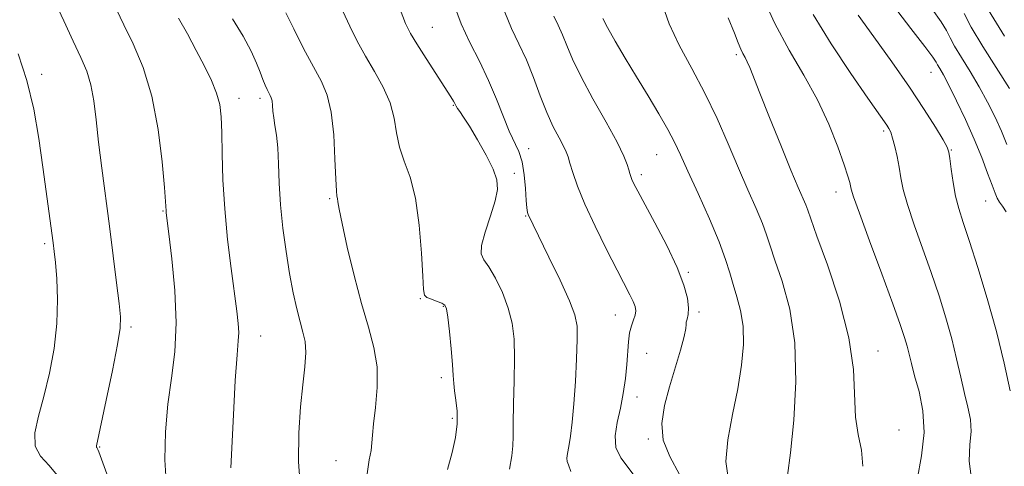
# Model space of a CAD drawing. Extents: x 2074800 to 2077700, y 299800 to 302700.
# Drawn here: x 2076537 to 2076731, y 301521 to 301609 of the extents above; entities that cross this region are included whole.
import ezdxf

# ---------------------------------------------------------------- set-up
doc = ezdxf.new("R2010")
doc.units = 0
doc.header["$MEASUREMENT"] = 0
for name, color, linetype, lineweight in [('CONTOUR INDEX', 41, 'Continuous', 13), ('CONTOUR INTERMEDIATE', 44, 'Continuous', 0), ('SPOT ELEVATION DTM', 2, 'Continuous', 13)]:
    doc.layers.add(name, color=color, linetype=linetype, lineweight=lineweight)

msp = doc.modelspace()

# ---------------------------------------------------------------- linework, layer by layer
at = {"layer": 'CONTOUR INDEX', "flags": 128}
for points, elevation in [([(2076683.251, 301613.78), (2076685.774, 301608.086), (2076688.602, 301602.812), (2076691.494, 301597.891), (2076694.186, 301593.067), (2076696.453, 301588.218), (2076698.227, 301583.754), (2076699.478, 301580.216), (2076700.211, 301577.979), (2076700.566, 301576.752), (2076700.857, 301575.415), (2076701.324, 301573.924), (2076702.469, 301570.684), (2076704.485, 301565.199), (2076706.9, 301558.681), (2076709.076, 301552.77), (2076710.528, 301548.71), (2076711.369, 301546.17), (2076711.866, 301544.424), (2076712.718, 301540.98), (2076713.363, 301538.609), (2076714.24, 301535.482), (2076715.012, 301531.685), (2076715.251, 301527.385), (2076714.707, 301522.764), (2076713.86, 301518.079)], 1150), ([(2076578.83, 301609.005), (2076580.972, 301605.617), (2076582.528, 301602.621), (2076583.59, 301600.264), (2076584.303, 301598.47), (2076584.826, 301597.082), (2076585.288, 301595.966), (2076585.701, 301595.081), (2076586.318, 301593.902), (2076586.515, 301593.427), (2076586.649, 301592.82), (2076586.737, 301591.952), (2076586.829, 301590.83), (2076586.985, 301589.496), (2076587.238, 301587.949), (2076587.53, 301586.036), (2076587.779, 301583.561), (2076587.936, 301580.384), (2076588.086, 301576.586), (2076588.348, 301572.306), (2076588.81, 301567.708), (2076589.427, 301563.082), (2076590.124, 301558.744), (2076590.835, 301554.961), (2076591.528, 301551.785), (2076592.18, 301549.22), (2076592.757, 301547.191), (2076593.168, 301545.326), (2076593.312, 301543.178), (2076593.131, 301540.37), (2076592.733, 301536.807), (2076592.274, 301532.464), (2076591.917, 301527.346), (2076591.87, 301521.593), (2076592.351, 301515.374)], 1130), ([(2076632.528, 301610.347), (2076633.887, 301607.12), (2076635.344, 301604.086), (2076636.805, 301600.929), (2076638.199, 301597.44), (2076639.533, 301593.856), (2076640.838, 301590.524), (2076642.115, 301587.733), (2076643.259, 301585.531), (2076644.141, 301583.907), (2076644.683, 301582.784), (2076645.032, 301581.809), (2076645.39, 301580.563), (2076645.952, 301578.678), (2076646.881, 301576.009), (2076648.331, 301572.461), (2076650.36, 301568.085), (2076652.627, 301563.497), (2076654.69, 301559.455), (2076657.215, 301554.581), (2076657.851, 301553.253), (2076658.226, 301552.246), (2076658.362, 301551.39), (2076658.257, 301550.548), (2076657.932, 301549.596), (2076657.51, 301548.451), (2076657.136, 301547.043), (2076656.915, 301545.309), (2076656.609, 301540.806), (2076656.32, 301538.054), (2076655.894, 301535.117), (2076655.337, 301532.169), (2076654.71, 301529.362), (2076654.307, 301526.769), (2076654.478, 301524.446), (2076655.432, 301522.42), (2076658.085, 301518.937)], 1140), ([(2076723.15, 301610.059), (2076724.539, 301607.347), (2076726.834, 301603.545), (2076732.077, 301595.303)], 1160)]:
    msp.add_lwpolyline(points, dxfattribs=dict(at, elevation=elevation))
at = {"layer": 'CONTOUR INTERMEDIATE', "flags": 128}
for points, elevation in [([(2076542.062, 301616.29), (2076545.593, 301608.634), (2076547.472, 301604.599), (2076548.982, 301601.393), (2076550.109, 301598.717), (2076550.92, 301596.031), (2076551.494, 301592.874), (2076551.956, 301589.11), (2076552.447, 301584.684), (2076553.073, 301579.587), (2076554.584, 301568.121), (2076555.343, 301562.259), (2076556.014, 301556.962), (2076556.524, 301552.855), (2076556.793, 301550.222), (2076556.718, 301547.995), (2076556.19, 301544.767), (2076555.178, 301539.64), (2076553.966, 301533.759), (2076552.072, 301524.793), (2076552.045, 301524.53), (2076552.097, 301524.429), (2076552.194, 301524.296), (2076552.326, 301524.067), (2076552.531, 301523.569), (2076555.875, 301514.397)], 1124), ([(2076556.001, 301610.837), (2076557.458, 301607.866), (2076559.291, 301604.098), (2076561.246, 301599.412), (2076562.974, 301593.736), (2076564.204, 301587.206), (2076564.978, 301580.803), (2076565.419, 301575.719), (2076565.758, 301571.148), (2076565.803, 301570.723), (2076566.321, 301566.621), (2076566.916, 301561.664), (2076567.499, 301555.417), (2076567.752, 301549.01), (2076567.462, 301543.307), (2076566.82, 301538.11), (2076566.12, 301532.957), (2076565.626, 301527.517), (2076565.489, 301521.993), (2076565.831, 301516.717)], 1126), ([(2076600.633, 301610.541), (2076601.966, 301607.581), (2076603.443, 301604.64), (2076605.092, 301601.666), (2076606.889, 301598.623), (2076608.599, 301595.54), (2076609.935, 301592.464), (2076610.72, 301589.437), (2076611.219, 301586.498), (2076611.803, 301583.683), (2076612.741, 301580.928), (2076613.869, 301577.774), (2076614.916, 301573.664), (2076615.668, 301568.341), (2076616.135, 301562.77), (2076616.381, 301558.217), (2076616.499, 301555.605), (2076616.688, 301554.484), (2076617.173, 301554.059), (2076618.088, 301553.679), (2076619.193, 301553.27), (2076620.159, 301552.901), (2076620.741, 301552.547), (2076621.053, 301551.795), (2076621.295, 301550.14), (2076621.616, 301547.3), (2076621.966, 301543.904), (2076622.246, 301540.809), (2076622.391, 301538.638), (2076622.479, 301537.086), (2076622.626, 301535.614), (2076622.895, 301533.79), (2076623.144, 301531.598), (2076623.18, 301529.128), (2076622.853, 301526.439), (2076622.181, 301523.458), (2076621.224, 301520.08)], 1134), ([(2076611.908, 301610.888), (2076612.994, 301608.125), (2076613.945, 301606.156), (2076615.194, 301604.059), (2076617.016, 301601.192), (2076621.907, 301593.613), (2076622.445, 301592.744), (2076622.676, 301592.332), (2076622.814, 301592.051), (2076622.972, 301591.758), (2076623.234, 301591.357), (2076623.688, 301590.724), (2076624.437, 301589.628), (2076625.589, 301587.812), (2076627.166, 301585.162), (2076628.849, 301582.144), (2076630.239, 301579.367), (2076631.008, 301577.24), (2076631.132, 301575.358), (2076630.663, 301573.118), (2076629.716, 301570.138), (2076628.661, 301566.94), (2076627.935, 301564.273), (2076627.873, 301562.628), (2076628.422, 301561.49), (2076629.428, 301560.088), (2076630.724, 301557.848), (2076632.073, 301554.99), (2076633.222, 301551.928), (2076633.976, 301548.946), (2076634.367, 301545.791), (2076634.484, 301542.074), (2076634.418, 301537.612), (2076634.279, 301533.035), (2076634.179, 301529.173), (2076634.185, 301526.586), (2076634.169, 301524.737), (2076633.958, 301522.82), (2076633.454, 301520.184)], 1136), ([(2076622.621, 301611.579), (2076623.931, 301608.018), (2076625.632, 301604.359), (2076627.533, 301600.638), (2076629.37, 301596.88), (2076630.941, 301593.155), (2076632.264, 301589.709), (2076633.416, 301586.83), (2076635.331, 301582.85), (2076635.992, 301580.827), (2076636.399, 301578.262), (2076636.623, 301575.535), (2076636.761, 301573.208), (2076636.896, 301571.696), (2076637.054, 301570.819), (2076637.247, 301570.248), (2076637.531, 301569.612), (2076638.136, 301568.37), (2076641.256, 301562.021), (2076643.447, 301557.461), (2076645.309, 301553.392), (2076646.389, 301550.585), (2076646.809, 301548.371), (2076646.838, 301545.723), (2076646.703, 301541.915), (2076646.474, 301537.432), (2076646.179, 301533.063), (2076645.85, 301529.451), (2076645.514, 301526.664), (2076645.202, 301524.623), (2076644.948, 301523.232), (2076644.81, 301522.316), (2076644.85, 301521.679), (2076645.11, 301521.031), (2076645.557, 301519.71)], 1138), ([(2076663.679, 301611.81), (2076664.943, 301608.051), (2076666.943, 301603.833), (2076669.421, 301599.249), (2076672.009, 301594.383), (2076674.407, 301589.342), (2076676.593, 301584.33), (2076678.612, 301579.576), (2076680.482, 301575.291), (2076682.105, 301571.612), (2076683.353, 301568.657), (2076684.185, 301566.401), (2076684.887, 301564.228), (2076685.831, 301561.378), (2076687.239, 301557.235), (2076688.727, 301551.762), (2076689.766, 301545.065), (2076689.971, 301537.425), (2076689.556, 301529.811), (2076688.883, 301523.362), (2076688.269, 301518.927)], 1146), ([(2076709.225, 301611.596), (2076712.617, 301607.145), (2076715.38, 301603.555), (2076716.935, 301601.465), (2076717.598, 301600.474), (2076717.906, 301599.924), (2076718.324, 301599.217), (2076719.028, 301597.986), (2076720.122, 301595.926), (2076721.648, 301592.862), (2076723.402, 301589.149), (2076725.122, 301585.275), (2076726.588, 301581.677), (2076727.755, 301578.593), (2076728.624, 301576.209), (2076729.222, 301574.627), (2076729.671, 301573.618), (2076730.119, 301572.866), (2076730.686, 301572.064), (2076731.388, 301570.924)], 1156), ([(2076716.807, 301610.949), (2076718.587, 301608.455), (2076719.663, 301606.689), (2076720.374, 301605.266), (2076721.223, 301603.635), (2076722.579, 301601.381), (2076724.297, 301598.622), (2076726.099, 301595.614), (2076727.755, 301592.582), (2076729.212, 301589.629), (2076730.464, 301586.833), (2076731.518, 301584.245)], 1158), ([(2076727.903, 301610.758), (2076731.103, 301605.62)], 1162), ([(2076568.206, 301609.129), (2076569.963, 301606.043), (2076571.714, 301602.793), (2076573.327, 301599.7), (2076574.694, 301596.87), (2076575.717, 301594.353), (2076576.331, 301592.103), (2076576.634, 301589.687), (2076576.758, 301586.576), (2076576.836, 301582.379), (2076576.984, 301577.256), (2076577.317, 301571.507), (2076577.9, 301565.482), (2076578.609, 301559.737), (2076579.741, 301551.354), (2076580.009, 301548.908), (2076580.091, 301547.129), (2076580.007, 301545.454), (2076579.775, 301542.731), (2076579.417, 301537.663), (2076578.967, 301529.59), (2076578.518, 301520.415)], 1128), ([(2076589.358, 301610.195), (2076590.933, 301607.047), (2076592.891, 301603.202), (2076594.82, 301599.534), (2076596.383, 301596.631), (2076597.542, 301593.94), (2076598.334, 301590.62), (2076598.809, 301586.161), (2076599.065, 301581.378), (2076599.212, 301577.413), (2076599.34, 301575.104), (2076599.459, 301574.052), (2076599.558, 301573.549), (2076599.657, 301572.902), (2076599.904, 301571.466), (2076600.476, 301568.609), (2076601.492, 301563.984), (2076602.821, 301558.373), (2076604.272, 301552.845), (2076605.652, 301548.202), (2076606.754, 301544.201), (2076607.37, 301540.333), (2076607.381, 301536.264), (2076607.026, 301532.347), (2076606.633, 301529.106), (2076606.445, 301526.888), (2076606.355, 301525.326), (2076606.171, 301523.874), (2076605.785, 301522.005), (2076605.426, 301519.272)], 1132), ([(2076642.214, 301609.557), (2076643.077, 301607.761), (2076643.942, 301605.892), (2076644.814, 301603.749), (2076645.931, 301601.075), (2076647.592, 301597.603), (2076649.943, 301593.249), (2076652.521, 301588.665), (2076654.711, 301584.688), (2076656.054, 301581.949), (2076656.711, 301580.262), (2076656.997, 301579.235), (2076657.185, 301578.517), (2076657.375, 301577.923), (2076657.622, 301577.31), (2076658.013, 301576.485), (2076658.758, 301575.047), (2076662.146, 301568.746), (2076664.474, 301564.272), (2076666.527, 301559.962), (2076667.873, 301556.492), (2076668.566, 301553.883), (2076668.784, 301551.989), (2076668.705, 301550.67), (2076668.496, 301549.786), (2076668.328, 301549.199), (2076668.3, 301548.717), (2076668.243, 301547.922), (2076667.922, 301546.339), (2076667.175, 301543.654), (2076665.01, 301536.398), (2076664.03, 301532.701), (2076663.51, 301529.182), (2076663.791, 301525.855), (2076665.069, 301522.645), (2076666.977, 301519.118)], 1142), ([(2076651.87, 301609.068), (2076652.798, 301607.293), (2076654.31, 301604.63), (2076656.279, 301601.29), (2076658.509, 301597.586), (2076660.801, 301593.824), (2076662.945, 301590.275), (2076664.726, 301587.203), (2076666.037, 301584.703), (2076667.202, 301582.203), (2076668.652, 301578.967), (2076670.663, 301574.534), (2076672.887, 301569.564), (2076674.82, 301564.997), (2076676.097, 301561.53), (2076676.903, 301558.899), (2076677.565, 301556.596), (2076678.319, 301554.183), (2076679.042, 301551.48), (2076679.525, 301548.376), (2076679.596, 301544.777), (2076679.245, 301540.659), (2076678.502, 301536.014), (2076677.465, 301530.94), (2076676.519, 301525.948), (2076676.117, 301521.653), (2076676.57, 301518.449)], 1144), ([(2076676.626, 301609.216), (2076677.838, 301606.167), (2076678.579, 301604.26), (2076679.075, 301603.054), (2076679.515, 301602.161), (2076679.942, 301601.375), (2076680.366, 301600.541), (2076680.836, 301599.435), (2076682.83, 301594.359), (2076684.749, 301589.56), (2076686.963, 301584.091), (2076688.981, 301579.175), (2076690.422, 301575.749), (2076691.887, 301572.318), (2076692.273, 301571.272), (2076692.871, 301569.558), (2076694.098, 301566.161), (2076696.174, 301560.449), (2076698.534, 301553.333), (2076700.414, 301546.106), (2076701.281, 301539.829), (2076701.692, 301530.41), (2076702.259, 301526.994), (2076702.914, 301523.936), (2076703.183, 301520.721)], 1148), ([(2076693.324, 301609.893), (2076696.897, 301604.099), (2076700.81, 301598.218), (2076704.158, 301593.364), (2076707.899, 301588.016), (2076708.287, 301587.401), (2076708.641, 301586.643), (2076709.016, 301585.508), (2076709.447, 301583.843), (2076709.895, 301581.828), (2076710.301, 301579.725), (2076710.654, 301577.678), (2076711.132, 301575.37), (2076711.962, 301572.367), (2076713.286, 301568.387), (2076716.631, 301558.941), (2076718.178, 301554.339), (2076719.526, 301549.992), (2076720.676, 301545.86), (2076721.638, 301541.931), (2076722.46, 301538.301), (2076723.199, 301535.094), (2076723.877, 301532.373), (2076724.368, 301529.957), (2076724.506, 301527.601), (2076724.261, 301525.017), (2076724.128, 301521.726), (2076724.736, 301517.201)], 1152), ([(2076702.24, 301609.717), (2076705.31, 301605.486), (2076708.88, 301600.516), (2076712.361, 301595.525), (2076715.263, 301591.138), (2076717.469, 301587.617), (2076718.96, 301585.129), (2076719.767, 301583.692), (2076720.123, 301582.715), (2076720.314, 301581.455), (2076720.577, 301579.372), (2076720.957, 301576.744), (2076721.454, 301574.05), (2076722.087, 301571.576), (2076722.957, 301568.826), (2076724.185, 301565.113), (2076725.828, 301559.968), (2076727.683, 301553.814), (2076729.486, 301547.297), (2076731.012, 301541.045), (2076732.201, 301535.623)], 1154), ([(2076536.578, 301602.131), (2076538.335, 301596.886), (2076539.685, 301591.205), (2076540.684, 301585.392), (2076541.475, 301579.777), (2076543.504, 301564.845), (2076543.712, 301563.082), (2076543.929, 301560.921), (2076544.199, 301557.72), (2076544.37, 301553.611), (2076544.241, 301548.921), (2076543.67, 301543.975), (2076542.759, 301539.078), (2076541.667, 301534.531), (2076540.594, 301530.589), (2076539.889, 301527.315), (2076539.938, 301524.726), (2076540.987, 301522.739), (2076542.708, 301520.876), (2076544.63, 301518.562)], 1122)]:
    msp.add_lwpolyline(points, dxfattribs=dict(at, elevation=elevation))
at = {"layer": 'SPOT ELEVATION DTM'}
for p in [(2076618.29, 301607.36, 1136.9), (2076678.18, 301601.98, 1147.7), (2076541.26, 301598.08, 1122.4), (2076716.58, 301598.44, 1155.2), (2076580.15, 301593.35, 1128.6), (2076584.31, 301593.35, 1129.6), (2076622.42, 301591.97, 1135.9), (2076707.23, 301586.89, 1151.7), (2076637.27, 301583.4, 1138.7), (2076662.53, 301582.23, 1143.1), (2076720.62, 301583.17, 1154.1), (2076634.45, 301578.52, 1136.4), (2076659.48, 301578.28, 1142.4), (2076697.86, 301574.88, 1149.4), (2076598.02, 301573.57, 1131.8), (2076727.39, 301573.05, 1155.2), (2076565.18, 301571.13, 1125.9), (2076636.67, 301570.1, 1137.9), (2076541.81, 301564.67, 1121.7), (2076668.73, 301559.02, 1142.2), (2076615.87, 301553.8, 1133.9), (2076620.46, 301552.29, 1133.9), (2076654.38, 301550.57, 1139.2), (2076670.82, 301551.19, 1142.3), (2076558.84, 301548.24, 1124.3), (2076584.41, 301546.47, 1128.7), (2076660.54, 301543.01, 1141.2), (2076706.14, 301543.49, 1148.7), (2076620.05, 301538.19, 1133.6), (2076658.65, 301534.42, 1140.6), (2076622.18, 301530.2, 1133.7), (2076710.26, 301527.91, 1148.5), (2076660.83, 301526.13, 1141.8), (2076552.65, 301524.52, 1124.1), (2076599.27, 301521.86, 1131.2)]:
    msp.add_point(p, dxfattribs=at)

doc.saveas('drawing.dxf')
